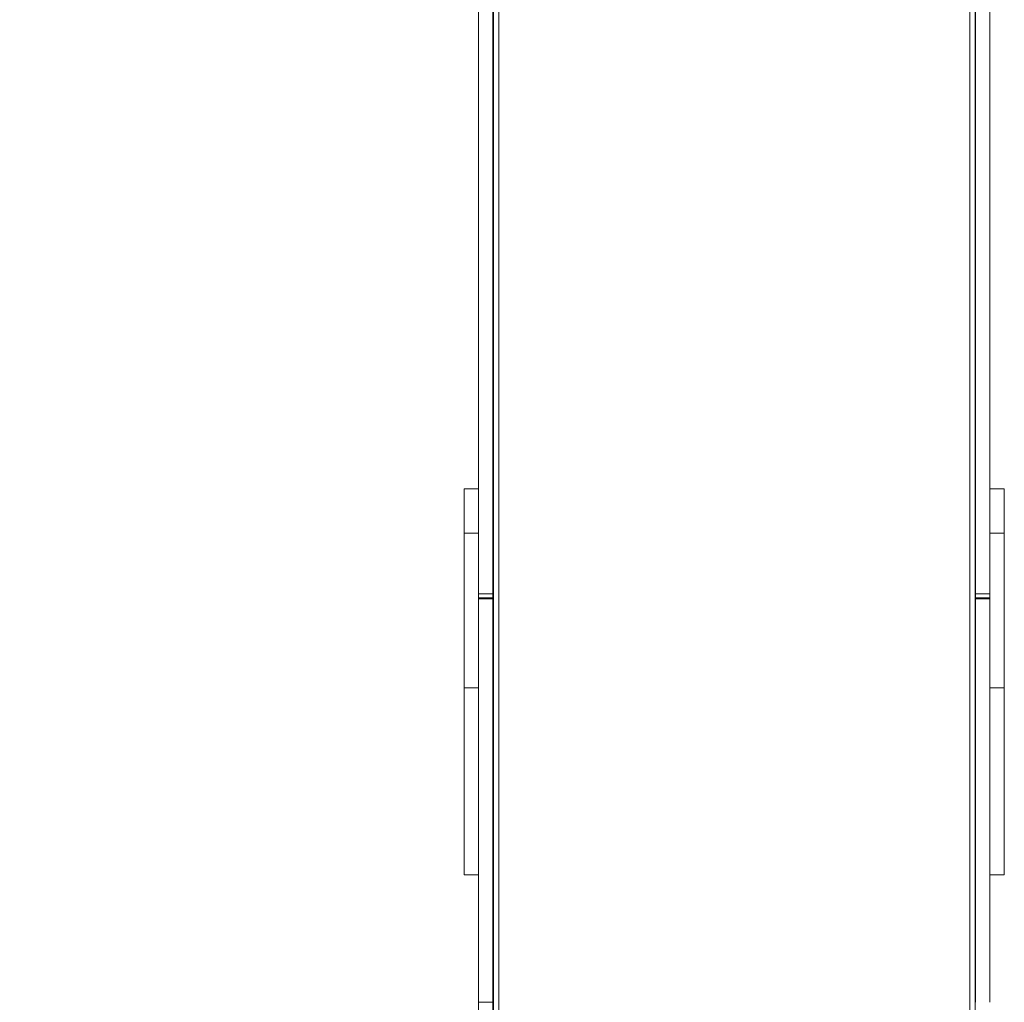
# Model space of a CAD drawing. Units: millimetres. Extents: x -455 to 9469, y -379 to 11260.
# Drawn here: x 2213 to 3243, y 5396 to 6424 of the extents above; entities that cross this region are included whole.
import ezdxf

# ---------------------------------------------------------------- set-up
doc = ezdxf.new("R2010")
doc.units = ezdxf.units.MM
doc.layers.add('Dimensions', color=7, linetype='Continuous')
doc.styles.get("Standard").update_dxf_attribs({"font": 'arial.ttf'})
doc.dimstyles.new('Leikkiset keinu', dxfattribs={"dimtxt": 150, "dimasz": 2.5, "dimexe": 0.06, "dimexo": 0.625, "dimtad": 0, "dimtih": 1, "dimtoh": 1, "dimdec": 0, "dimtxsty": 'Standard', "dimcen": 2.5, "dimadec": 0, "dimazin": 0, "dimtfac": 1, "dimtmove": 0, "dimatfit": 3, "dimfxl": 1, "dimarcsym": 0})

# ---------------------------------------------------------------- blocks, each defined once
blk = doc.blocks.new('*D2')
at = {"layer": 'Defpoints', "color": 0}
for p in [(2601.3, 10003.7), (-227.9, 559.5), (2485.8, 559.5)]:
    blk.add_point(p, dxfattribs=at)
at = {"layer": 'Dimensions', "color": 0, "lineweight": -2}
for p, q in [((2600.6, 10003.7), (-228, 10003.7)), ((-227.9, 10001.2), (-227.9, 5358.8)), ((-227.9, 562), (-227.9, 5204.4)), ((2485.2, 559.5), (-228, 559.5))]:
    blk.add_line(p, q, dxfattribs=at)
at = {"layer": 'Dimensions', "color": 0}
for points in [[(-227.5, 10001.2), (-228.3, 10001.2), (-227.9, 10003.7)], [(-228.3, 562), (-227.5, 562), (-227.9, 559.5)]]:
    blk.add_solid(points, dxfattribs=at)
at = {"layer": 'Dimensions', "color": 0, "insert": (-227.9, 5281.6), "char_height": 150, "attachment_point": 5}
blk.add_mtext('9444', dxfattribs=at)
blk = doc.blocks.new('*D4')
at = {"layer": 'Defpoints', "color": 0}
for p in [(1625.8, 8008), (2693, 8008), (2559.8, 2260.5)]:
    blk.add_point(p, dxfattribs=at)
at = {"layer": 'Dimensions', "color": 0, "lineweight": -2}
for p, q in [((2692.4, 8008), (1625.7, 8008)), ((1625.8, 8005.5), (1625.8, 5211.1)), ((1625.8, 2263), (1625.8, 5057.3)), ((2559.2, 2260.5), (1625.7, 2260.5))]:
    blk.add_line(p, q, dxfattribs=at)
at = {"layer": 'Dimensions', "color": 0}
for points in [[(1626.2, 8005.5), (1625.4, 8005.5), (1625.8, 8008)], [(1625.4, 2263), (1626.2, 2263), (1625.8, 2260.5)]]:
    blk.add_solid(points, dxfattribs=at)
at = {"layer": 'Dimensions', "color": 0, "insert": (1625.8, 5134.2), "char_height": 150, "attachment_point": 5}
blk.add_mtext('5747', dxfattribs=at)

msp = doc.modelspace()

# ---------------------------------------------------------------- linework, layer by layer
at = {"color": 7, "linetype": 'Continuous', "lineweight": 15}
for p, q in [((2693, 5823), (2693, 7346.4)), ((2708, 5823), (2708, 7346.4)), ((3213, 5823), (3213, 7346.4)), ((3228, 5823), (3228, 7346.4)), ((2708.5, 5372.2), (2708.5, 7193.9)), ((3212.5, 7193.9), (3212.5, 5372.2)), ((2693, 5933), (2678, 5933)), ((2678, 5933), (2678, 5886.5)), ((3243, 5933), (3228, 5933)), ((3243, 5886.5), (3243, 5933)), ((2678, 5886.5), (2693, 5886.5)), ((2678, 5886.5), (2678, 5724.6)), ((2693, 5886.5), (2693, 5724.6)), ((3243, 5886.5), (3228, 5886.5)), ((3228, 5724.6), (3228, 5886.5)), ((3243, 5724.6), (3243, 5886.5)), ((2693, 5823), (2708, 5823)), ((2708, 5818.9), (2708, 5823)), ((3213, 5823), (3228, 5823)), ((3213, 5818.9), (3213, 5823)), ((2693, 5818.9), (2708, 5818.9)), ((2708, 5818.5), (2693, 5818.5)), ((2693, 5817.8), (2693, 5818.5)), ((2693, 5817.8), (2708, 5817.8)), ((2693, 5395.7), (2693, 5817.8)), ((2708, 5818.5), (2708, 5818.9)), ((2708, 5817.8), (2708, 5818.5)), ((2708, 5395.7), (2708, 5817.8)), ((3213, 5818.9), (3228, 5818.9)), ((3213, 5818.5), (3213, 5818.9)), ((3228, 5818.5), (3213, 5818.5)), ((3213, 5817.8), (3213, 5818.5)), ((3213, 5817.8), (3228, 5817.8)), ((3213, 5395.7), (3213, 5817.8)), ((3228, 5395.7), (3228, 5817.8)), ((2678, 5724.6), (2678, 5529.1)), ((2678, 5724.6), (2693, 5724.6)), ((3243, 5724.6), (3228, 5724.6)), ((3243, 5529.1), (3243, 5724.6)), ((2678, 5529.1), (2693, 5529.1)), ((3228, 5529.1), (3243, 5529.1)), ((2693, 5395.7), (2708, 5395.7)), ((2693, 5335.7), (2693, 5395.7)), ((2708, 5335.7), (2708, 5395.7))]:
    msp.add_line(p, q, dxfattribs=at)
at = {"color": 8, "linetype": 'Continuous', "lineweight": 15}
for p, q in [((2714, 7197.2), (2714, 5335.7)), ((3207, 5335.7), (3207, 7197.2))]:
    msp.add_line(p, q, dxfattribs=at)

# ---------------------------------------------------------------- dimensions: what is measured, and where the dimension line sits
at = {"layer": 'Dimensions'}
for base, p1, p2, picture, middle in [((-227.9, 559.5), (2601.3, 10003.7), (2485.8, 559.5), '*D2', (-227.9, 5281.6)), ((1625.7963, 8007.9561), (2559.8289, 2260.4769), (2693.0181, 8007.9561), '*D4', (1625.7963, 5134.2165))]:
    dim = msp.add_linear_dim(base=base, p1=p1, p2=p2, angle=90, dimstyle='Leikkiset keinu', dxfattribs=at)
    dim.commit()
    dim.dimension.update_dxf_attribs({"geometry": picture, "text_midpoint": middle})

doc.saveas('drawing.dxf')
